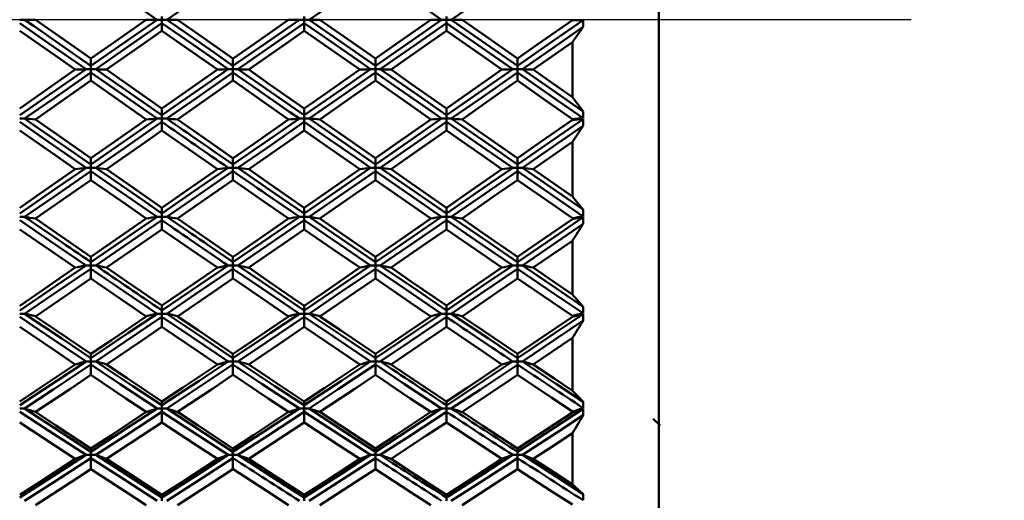
# Model space of a CAD drawing. Units: millimetres. Extents: x -83 to 79, y 95 to 197.
# Drawn here: x 42 to 55, y 121 to 127 of the extents above; entities that cross this region are included whole.
import ezdxf

# ---------------------------------------------------------------- set-up
doc = ezdxf.new("R2010")
doc.units = ezdxf.units.MM
doc.linetypes.add('CENTRO', pattern=[50.8, 31.75, -6.35, 6.35, -6.35])
for name, color, linetype, lineweight in [('1', 4, 'Continuous', 50), ('2', 7, 'Continuous', 25), ('4', 2, 'CENTRO', 25), ('NOCUT', 7, 'Continuous', 25)]:
    doc.layers.add(name, color=color, linetype=linetype, lineweight=lineweight)
doc.styles.get("Standard").update_dxf_attribs({"font": 'monos.ttf', "height": 3.5})
doc.dimstyles.new('PRAMET', dxfattribs={"dimtxt": 3.5, "dimasz": 3.5, "dimexe": 1.25, "dimexo": 0.625, "dimtad": 1, "dimtxsty": 'Standard', "dimcen": 2.5, "dimadec": 0, "dimazin": 0, "dimtfac": 1, "dimtmove": 0, "dimatfit": 3, "dimfxl": 1, "dimarcsym": 0})

# ---------------------------------------------------------------- blocks, each defined once
blk = doc.blocks.new('*D3')
at = {"layer": '2', "color": 0, "lineweight": -2}
for p, q in [((7.319, 158.983), (79.199, 158.983)), ((77.949, 155.483), (77.949, 98.933)), ((7.319, 95.433), (79.199, 95.433))]:
    blk.add_line(p, q, dxfattribs=at)
at = {"layer": '2', "color": 0}
for points in [[(77.366, 155.483), (78.532, 155.483), (77.949, 158.983)], [(77.366, 98.933), (78.532, 98.933), (77.949, 95.433)]]:
    blk.add_solid(points, dxfattribs=at)
at = {"layer": 'Defpoints', "color": 0}
for p in [(6.694, 158.983), (6.694, 95.433), (77.949, 95.433)]:
    blk.add_point(p, dxfattribs=at)
at = {"layer": '2', "color": 0, "insert": (75.007, 127.208), "char_height": 3.5, "attachment_point": 5, "rotation": 90}
blk.add_mtext('%%C63,55', dxfattribs=at)
blk = doc.blocks.new('*D7')
at = {"layer": '2', "color": 0, "lineweight": -2}
for p, q in [((32.015, 144.208), (65.603, 144.208)), ((64.353, 140.708), (64.353, 113.708)), ((32.015, 110.208), (65.603, 110.208))]:
    blk.add_line(p, q, dxfattribs=at)
at = {"layer": '2', "color": 0}
for points in [[(63.77, 140.708), (64.936, 140.708), (64.353, 144.208)], [(63.77, 113.708), (64.936, 113.708), (64.353, 110.208)]]:
    blk.add_solid(points, dxfattribs=at)
at = {"layer": 'Defpoints', "color": 0}
for p in [(31.39, 144.208), (31.39, 110.208), (64.353, 110.208)]:
    blk.add_point(p, dxfattribs=at)
at = {"layer": '2', "color": 0, "insert": (61.865, 127.208), "char_height": 3.5, "attachment_point": 5, "rotation": 90}
blk.add_mtext('%%C34', dxfattribs=at)

msp = doc.modelspace()

# ---------------------------------------------------------------- linework, layer by layer
at = {"layer": '1'}
for p, q in [((50.63, 111.658), (50.63, 142.758)), ((41.979, 127.208), (41.762, 127.208)), ((43.668, 127.208), (43.518, 127.208)), ((43.735, 127.208), (43.735, 127.161)), ((43.802, 127.208), (43.735, 127.208)), ((43.953, 127.208), (43.802, 127.208)), ((45.642, 127.208), (45.492, 127.208)), ((45.709, 127.255), (45.709, 127.208)), ((45.776, 127.208), (45.709, 127.208)), ((45.709, 127.208), (45.709, 127.162)), ((45.927, 127.208), (45.776, 127.208)), ((47.616, 127.208), (47.466, 127.208)), ((47.683, 127.208), (47.682, 127.161)), ((47.75, 127.208), (47.683, 127.208)), ((47.9, 127.208), (47.75, 127.208)), ((43.735, 127.161), (43.735, 127.056)), ((45.709, 127.162), (45.709, 127.056)), ((47.683, 127.161), (47.683, 127.056)), ((49.43, 126.897), (49.43, 126.135)), ((42.749, 126.522), (42.749, 126.475)), ((42.816, 126.522), (42.749, 126.522)), ((44.721, 126.522), (44.721, 126.475)), ((44.789, 126.522), (44.721, 126.522)), ((46.697, 126.522), (46.697, 126.476)), ((46.764, 126.522), (46.697, 126.522)), ((48.669, 126.522), (48.669, 126.476)), ((43.735, 125.977), (43.735, 125.884)), ((45.709, 125.977), (45.709, 125.884)), ((47.683, 125.977), (47.683, 125.884)), ((41.829, 125.837), (41.762, 125.837)), ((43.735, 125.837), (43.735, 125.791)), ((43.802, 125.837), (43.735, 125.837)), ((45.709, 125.884), (45.709, 125.837)), ((45.709, 125.837), (45.709, 125.791)), ((45.776, 125.837), (45.709, 125.837)), ((47.683, 125.837), (47.683, 125.791)), ((47.75, 125.837), (47.683, 125.837)), ((43.735, 125.791), (43.735, 125.673)), ((45.709, 125.791), (45.709, 125.673)), ((47.683, 125.791), (47.683, 125.673)), ((49.43, 125.515), (49.43, 124.759)), ((42.749, 125.155), (42.682, 125.155)), ((42.749, 125.201), (42.749, 125.155)), ((42.749, 125.155), (42.749, 125.108)), ((42.816, 125.155), (42.749, 125.155)), ((44.721, 125.155), (44.721, 125.108)), ((44.789, 125.155), (44.721, 125.155)), ((46.697, 125.155), (46.697, 125.109)), ((46.764, 125.155), (46.697, 125.155)), ((48.669, 125.155), (48.669, 125.109)), ((43.735, 124.602), (43.735, 124.522)), ((45.709, 124.602), (45.709, 124.522)), ((47.683, 124.602), (47.683, 124.522)), ((41.829, 124.476), (41.762, 124.476)), ((43.735, 124.476), (43.668, 124.476)), ((43.735, 124.522), (43.735, 124.476)), ((43.735, 124.476), (43.735, 124.43)), ((43.802, 124.476), (43.735, 124.476)), ((45.709, 124.522), (45.709, 124.476)), ((45.709, 124.476), (45.709, 124.43)), ((45.776, 124.476), (45.709, 124.476)), ((47.683, 124.476), (47.683, 124.43)), ((47.75, 124.476), (47.683, 124.476)), ((43.735, 124.43), (43.735, 124.301)), ((45.709, 124.43), (45.709, 124.301)), ((47.683, 124.43), (47.683, 124.301)), ((49.43, 124.145), (49.43, 123.399)), ((42.749, 123.802), (42.682, 123.802)), ((42.749, 123.847), (42.749, 123.802)), ((42.749, 123.802), (42.749, 123.756)), ((42.816, 123.802), (42.749, 123.802)), ((44.721, 123.802), (44.654, 123.802)), ((44.721, 123.848), (44.721, 123.802)), ((44.721, 123.802), (44.721, 123.756)), ((44.789, 123.802), (44.721, 123.802)), ((46.697, 123.802), (46.697, 123.756)), ((46.764, 123.802), (46.697, 123.802)), ((48.669, 123.802), (48.669, 123.756)), ((43.735, 123.245), (43.735, 122.949)), ((45.709, 123.244), (45.709, 123.179)), ((47.683, 123.245), (47.683, 123.179)), ((41.829, 123.133), (41.762, 123.133)), ((43.735, 123.133), (43.668, 123.133)), ((43.803, 123.133), (43.735, 123.133)), ((45.709, 123.133), (45.642, 123.133)), ((45.709, 123.179), (45.709, 123.133)), ((45.709, 123.133), (45.709, 123.088)), ((45.776, 123.133), (45.709, 123.133)), ((45.709, 123.088), (45.709, 122.949)), ((47.683, 123.133), (47.683, 123.088)), ((47.75, 123.133), (47.683, 123.133)), ((47.683, 123.088), (47.683, 122.949)), ((49.43, 122.796), (49.43, 122.065)), ((42.749, 122.472), (42.682, 122.472)), ((42.749, 122.517), (42.749, 122.472)), ((42.749, 122.472), (42.749, 122.427)), ((42.817, 122.472), (42.749, 122.472)), ((44.721, 122.472), (44.654, 122.472)), ((44.721, 122.517), (44.721, 122.472)), ((44.721, 122.472), (44.721, 122.427)), ((44.789, 122.472), (44.721, 122.472)), ((46.697, 122.472), (46.63, 122.472)), ((46.697, 122.517), (46.697, 122.472)), ((46.697, 122.472), (46.697, 122.427)), ((46.764, 122.472), (46.697, 122.472)), ((43.735, 121.914), (43.735, 121.625)), ((45.709, 121.914), (45.709, 121.863)), ((45.709, 121.863), (45.709, 121.818)), ((47.682, 121.862), (47.683, 121.818)), ((47.683, 121.914), (47.683, 121.862)), ((41.829, 121.818), (41.762, 121.818)), ((43.735, 121.818), (43.668, 121.818)), ((43.803, 121.818), (43.735, 121.818)), ((45.709, 121.818), (45.642, 121.818)), ((45.709, 121.818), (45.709, 121.774)), ((45.776, 121.818), (45.709, 121.818)), ((45.709, 121.774), (45.709, 121.626)), ((47.683, 121.818), (47.616, 121.818)), ((47.683, 121.818), (47.682, 121.774)), ((47.75, 121.818), (47.683, 121.818)), ((47.683, 121.774), (47.683, 121.625)), ((50.649, 121.583), (50.549, 121.676)), ((50.649, 121.583), (50.636, 121.595)), ((49.43, 121.476), (49.43, 120.766)), ((42.749, 121.174), (42.749, 121.131)), ((42.817, 121.174), (42.749, 121.174)), ((44.721, 121.174), (44.654, 121.174)), ((44.721, 121.218), (44.721, 121.174)), ((44.721, 121.174), (44.721, 121.131)), ((44.789, 121.174), (44.721, 121.174)), ((46.697, 121.174), (46.63, 121.174)), ((46.697, 121.218), (46.697, 121.174)), ((46.697, 121.174), (46.697, 121.131)), ((46.764, 121.174), (46.697, 121.174)), ((48.669, 121.174), (48.601, 121.174)), ((48.669, 121.218), (48.669, 121.174)), ((48.669, 121.174), (48.736, 121.174)), ((43.735, 120.62), (43.735, 120.583)), ((45.709, 120.62), (45.709, 120.583)), ((45.709, 120.583), (45.709, 120.54)), ((47.682, 120.583), (47.683, 120.54)), ((47.683, 120.62), (47.683, 120.583))]:
    msp.add_line(p, q, dxfattribs=at)
for points in [[(43.668, 127.208, 0), (43.537, 127.3, 0), (43.013, 127.665, 0), (42.749, 127.848, 0)], [(44.721, 127.847, 0), (44.206, 127.489, 0), (43.802, 127.208, 0)], [(46.697, 127.848, 0), (46.182, 127.49, 0), (45.776, 127.208, 0)], [(47.616, 127.208, 0), (47.484, 127.3, 0), (46.955, 127.668, 0), (46.697, 127.848, 0)], [(48.667, 127.846, 0), (48.153, 127.489, 0), (47.75, 127.208, 0)], [(41.829, 127.208, 0), (41.961, 127.117, 0), (42.489, 126.75, 0), (42.749, 126.569, 0)], [(41.979, 127.208, 0), (42.267, 127.007, 0), (42.749, 126.669, 0)], [(42.749, 126.569, 0), (43.264, 126.927, 0), (43.668, 127.208, 0)], [(42.75, 126.669, 0), (43.037, 126.87, 0), (43.518, 127.208, 0)], [(43.735, 127.208, 0), (43.702, 127.208, 0), (43.668, 127.208, 0)], [(43.735, 127.255, 0), (43.735, 127.232, 0), (43.735, 127.208, 0)], [(43.803, 127.208, 0), (43.934, 127.117, 0), (44.458, 126.752, 0), (44.721, 126.569, 0)], [(43.953, 127.208, 0), (44.24, 127.007, 0), (44.721, 126.669, 0)], [(44.721, 126.569, 0), (45.237, 126.927, 0), (45.642, 127.208, 0)], [(44.722, 126.669, 0), (45.009, 126.87, 0), (45.492, 127.208, 0)], [(45.709, 127.208, 0), (45.676, 127.208, 0), (45.642, 127.208, 0)], [(45.776, 127.208, 0), (46.292, 126.85, 0), (46.697, 126.569, 0)], [(45.927, 127.208, 0), (46.211, 127.009, 0), (46.697, 126.669, 0)], [(46.697, 126.569, 0), (47.212, 126.927, 0), (47.616, 127.208, 0)], [(46.697, 126.669, 0), (46.981, 126.868, 0), (47.466, 127.208, 0)], [(47.683, 127.208, 0), (47.649, 127.208, 0), (47.616, 127.208, 0)], [(47.682, 127.255, 0), (47.682, 127.231, 0), (47.683, 127.208, 0)], [(47.75, 127.208, 0), (47.882, 127.116, 0), (48.411, 126.748, 0), (48.669, 126.569, 0)], [(47.9, 127.208, 0), (48.187, 127.007, 0), (48.669, 126.669, 0)], [(48.669, 126.569, 0), (49.179, 126.923, 0), (49.58, 127.202, 0)], [(48.669, 126.669, 0), (48.953, 126.868, 0), (49.43, 127.202, 0)], [(49.43, 127.215, 0), (49.43, 127.204, 0), (49.43, 127.202, 0)], [(42.682, 126.522, 0), (42.167, 126.88, 0), (41.762, 127.162, 0)], [(42.532, 126.516, 0), (42.248, 126.716, 0), (41.762, 127.056, 0)], [(43.735, 127.161, 0), (43.221, 126.803, 0), (42.816, 126.522, 0)], [(43.735, 127.056, 0), (43.451, 126.856, 0), (42.967, 126.516, 0)], [(44.654, 126.522, 0), (44.523, 126.613, 0), (43.999, 126.978, 0), (43.735, 127.162, 0)], [(44.504, 126.516, 0), (44.22, 126.716, 0), (43.736, 127.056, 0)], [(45.709, 127.162, 0), (45.194, 126.803, 0), (44.789, 126.522, 0)], [(45.709, 127.056, 0), (45.425, 126.856, 0), (44.939, 126.516, 0)], [(46.63, 126.522, 0), (46.498, 126.613, 0), (45.974, 126.978, 0), (45.709, 127.162, 0)], [(46.479, 126.516, 0), (46.195, 126.716, 0), (45.709, 127.056, 0)], [(47.682, 127.161, 0), (47.168, 126.803, 0), (46.764, 126.522, 0)], [(47.683, 127.056, 0), (47.399, 126.856, 0), (46.914, 126.516, 0)], [(48.602, 126.522, 0), (48.469, 126.614, 0), (47.941, 126.982, 0), (47.683, 127.162, 0)], [(48.452, 126.516, 0), (48.167, 126.716, 0), (47.683, 127.056, 0)], [(48.736, 126.522, 0), (49.209, 126.851, 0), (49.58, 127.109, 0)], [(49.43, 126.897, 0), (49.146, 126.698, 0), (48.886, 126.516, 0)], [(42.749, 126.669, 0), (42.749, 126.619, 0), (42.749, 126.569, 0)], [(44.721, 126.669, 0), (44.721, 126.619, 0), (44.721, 126.569, 0)], [(46.697, 126.669, 0), (46.697, 126.619, 0), (46.697, 126.569, 0)], [(48.669, 126.569, 0), (48.669, 126.619, 0), (48.669, 126.669, 0)], [(41.762, 125.884, 0), (42.277, 126.241, 0), (42.682, 126.522, 0)], [(41.762, 125.977, 0), (42.046, 126.176, 0), (42.532, 126.516, 0)], [(42.682, 126.522, 0), (42.621, 126.52, 0), (42.576, 126.518, 0), (42.532, 126.516, 0)], [(42.749, 126.522, 0), (42.716, 126.522, 0), (42.682, 126.522, 0)], [(42.749, 126.569, 0), (42.749, 126.546, 0), (42.749, 126.522, 0)], [(42.817, 126.522, 0), (42.949, 126.431, 0), (43.476, 126.064, 0), (43.735, 125.884, 0)], [(42.967, 126.516, 0), (42.906, 126.519, 0), (42.861, 126.52, 0), (42.817, 126.522, 0)], [(42.967, 126.516, 0), (43.254, 126.315, 0), (43.735, 125.977, 0)], [(43.735, 125.884, 0), (44.249, 126.241, 0), (44.654, 126.522, 0)], [(43.736, 125.977, 0), (44.023, 126.179, 0), (44.504, 126.516, 0)], [(44.654, 126.522, 0), (44.593, 126.52, 0), (44.548, 126.518, 0), (44.504, 126.516, 0)], [(44.721, 126.522, 0), (44.688, 126.522, 0), (44.654, 126.522, 0)], [(44.721, 126.569, 0), (44.721, 126.546, 0), (44.721, 126.522, 0)], [(44.789, 126.522, 0), (45.304, 126.165, 0), (45.709, 125.884, 0)], [(44.939, 126.516, 0), (44.878, 126.519, 0), (44.833, 126.52, 0), (44.789, 126.522, 0)], [(44.939, 126.516, 0), (45.223, 126.317, 0), (45.709, 125.977, 0)], [(45.709, 125.884, 0), (46.225, 126.241, 0), (46.63, 126.522, 0)], [(45.709, 125.977, 0), (45.994, 126.176, 0), (46.479, 126.516, 0)], [(46.63, 126.522, 0), (46.568, 126.52, 0), (46.524, 126.518, 0), (46.479, 126.516, 0)], [(46.697, 126.522, 0), (46.663, 126.522, 0), (46.63, 126.522, 0)], [(46.697, 126.569, 0), (46.697, 126.546, 0), (46.697, 126.522, 0)], [(46.764, 126.522, 0), (47.279, 126.165, 0), (47.683, 125.884, 0)], [(46.914, 126.516, 0), (46.853, 126.519, 0), (46.809, 126.52, 0), (46.764, 126.522, 0)], [(46.914, 126.516, 0), (47.199, 126.317, 0), (47.683, 125.977, 0)], [(47.683, 125.884, 0), (48.197, 126.241, 0), (48.602, 126.522, 0)], [(47.683, 125.977, 0), (47.967, 126.177, 0), (48.452, 126.516, 0)], [(48.602, 126.522, 0), (48.54, 126.52, 0), (48.496, 126.518, 0), (48.452, 126.516, 0)], [(48.669, 126.522, 0), (48.635, 126.522, 0), (48.602, 126.522, 0)], [(48.669, 126.569, 0), (48.669, 126.546, 0), (48.669, 126.522, 0)], [(48.669, 126.522, 0), (48.703, 126.522, 0), (48.736, 126.522, 0)], [(48.736, 126.522, 0), (49.209, 126.194, 0), (49.58, 125.937, 0)], [(48.736, 126.522, 0), (48.798, 126.52, 0), (48.842, 126.518, 0), (48.886, 126.516, 0)], [(48.886, 126.516, 0), (49.171, 126.317, 0), (49.43, 126.135, 0)], [(42.749, 126.475, 0), (42.234, 126.118, 0), (41.829, 125.837, 0)], [(43.668, 125.837, 0), (43.537, 125.929, 0), (43.009, 126.295, 0), (42.749, 126.476, 0)], [(42.749, 126.476, 0), (42.749, 126.42, 0), (42.749, 126.364, 0)], [(44.721, 126.475, 0), (44.206, 126.118, 0), (43.802, 125.837, 0)], [(45.642, 125.837, 0), (45.511, 125.928, 0), (44.986, 126.292, 0), (44.721, 126.476, 0)], [(44.721, 126.476, 0), (44.721, 126.42, 0), (44.721, 126.364, 0)], [(46.697, 126.476, 0), (46.182, 126.118, 0), (45.776, 125.837, 0)], [(46.697, 126.476, 0), (46.697, 126.42, 0), (46.697, 126.364, 0)], [(47.616, 125.837, 0), (47.485, 125.929, 0), (46.96, 126.293, 0), (46.697, 126.476, 0)], [(48.669, 126.476, 0), (48.154, 126.118, 0), (47.75, 125.837, 0)], [(48.669, 126.364, 0), (48.669, 126.42, 0), (48.669, 126.476, 0)], [(48.669, 126.476, 0), (49.179, 126.122, 0), (49.58, 125.844, 0)], [(42.749, 126.364, 0), (42.465, 126.165, 0), (41.979, 125.825, 0)], [(43.518, 125.825, 0), (43.234, 126.024, 0), (42.75, 126.364, 0)], [(44.721, 126.364, 0), (44.437, 126.165, 0), (43.953, 125.825, 0)], [(45.492, 125.825, 0), (45.207, 126.024, 0), (44.722, 126.364, 0)], [(46.697, 126.364, 0), (46.412, 126.165, 0), (45.927, 125.825, 0)], [(47.466, 125.825, 0), (47.179, 126.026, 0), (46.697, 126.364, 0)], [(48.669, 126.364, 0), (48.384, 126.165, 0), (47.9, 125.825, 0)], [(49.43, 125.831, 0), (49.146, 126.03, 0), (48.669, 126.364, 0)], [(41.829, 125.837, 0), (41.959, 125.748, 0), (42.477, 125.39, 0), (42.749, 125.202, 0)], [(41.979, 125.825, 0), (42.267, 125.624, 0), (42.749, 125.288, 0)], [(42.749, 125.201, 0), (43.264, 125.557, 0), (43.668, 125.837, 0)], [(42.75, 125.288, 0), (43.037, 125.488, 0), (43.518, 125.825, 0)], [(43.735, 125.837, 0), (43.702, 125.837, 0), (43.668, 125.837, 0)], [(43.735, 125.884, 0), (43.735, 125.861, 0), (43.735, 125.837, 0)], [(43.953, 125.825, 0), (44.24, 125.624, 0), (44.721, 125.288, 0)], [(44.721, 125.201, 0), (45.237, 125.557, 0), (45.642, 125.837, 0)], [(44.722, 125.288, 0), (45.009, 125.488, 0), (45.492, 125.825, 0)], [(45.709, 125.837, 0), (45.676, 125.837, 0), (45.642, 125.837, 0)], [(45.776, 125.837, 0), (46.292, 125.481, 0), (46.697, 125.201, 0)], [(45.927, 125.825, 0), (46.211, 125.626, 0), (46.697, 125.288, 0)], [(46.697, 125.201, 0), (47.212, 125.557, 0), (47.616, 125.837, 0)], [(46.697, 125.288, 0), (46.981, 125.486, 0), (47.466, 125.825, 0)], [(47.683, 125.837, 0), (47.649, 125.837, 0), (47.616, 125.837, 0)], [(47.683, 125.884, 0), (47.683, 125.861, 0), (47.683, 125.837, 0)], [(47.75, 125.837, 0), (48.264, 125.481, 0), (48.669, 125.201, 0)], [(47.9, 125.825, 0), (48.184, 125.626, 0), (48.669, 125.288, 0)], [(48.669, 125.201, 0), (49.179, 125.554, 0), (49.58, 125.831, 0)], [(48.669, 125.288, 0), (48.953, 125.486, 0), (49.43, 125.819, 0)], [(49.43, 125.831, 0), (49.43, 125.821, 0), (49.43, 125.819, 0)], [(42.682, 125.155, 0), (42.167, 125.511, 0), (41.762, 125.791, 0)], [(43.735, 125.791, 0), (43.221, 125.434, 0), (42.816, 125.155, 0)], [(45.709, 125.791, 0), (45.194, 125.434, 0), (44.789, 125.155, 0)], [(46.63, 125.155, 0), (46.498, 125.246, 0), (45.974, 125.608, 0), (45.709, 125.791, 0)], [(47.683, 125.791, 0), (47.169, 125.435, 0), (46.764, 125.155, 0)], [(48.602, 125.155, 0), (48.087, 125.511, 0), (47.683, 125.791, 0)], [(48.736, 125.155, 0), (49.209, 125.481, 0), (49.58, 125.738, 0)], [(42.532, 125.137, 0), (42.248, 125.335, 0), (41.762, 125.673, 0)], [(43.735, 125.673, 0), (43.451, 125.474, 0), (42.967, 125.136, 0)], [(44.504, 125.137, 0), (44.22, 125.335, 0), (43.736, 125.673, 0)], [(45.709, 125.673, 0), (45.425, 125.475, 0), (44.939, 125.136, 0)], [(46.479, 125.137, 0), (46.195, 125.335, 0), (45.709, 125.673, 0)], [(47.683, 125.673, 0), (47.399, 125.474, 0), (46.914, 125.136, 0)], [(48.452, 125.136, 0), (48.167, 125.335, 0), (47.683, 125.673, 0)], [(49.43, 125.515, 0), (49.146, 125.317, 0), (48.886, 125.136, 0)], [(42.749, 125.288, 0), (42.749, 125.245, 0), (42.749, 125.201, 0)], [(44.721, 125.288, 0), (44.721, 125.245, 0), (44.721, 125.201, 0)], [(46.697, 125.288, 0), (46.697, 125.245, 0), (46.697, 125.201, 0)], [(48.669, 125.201, 0), (48.669, 125.245, 0), (48.669, 125.288, 0)], [(41.762, 124.522, 0), (42.277, 124.876, 0), (42.682, 125.155, 0)], [(41.762, 124.602, 0), (42.046, 124.799, 0), (42.532, 125.136, 0)], [(42.817, 125.155, 0), (42.946, 125.066, 0), (43.464, 124.709, 0), (43.735, 124.522, 0)], [(42.967, 125.136, 0), (43.254, 124.937, 0), (43.735, 124.602, 0)], [(43.735, 124.522, 0), (44.249, 124.876, 0), (44.654, 125.155, 0)], [(43.736, 124.602, 0), (44.023, 124.802, 0), (44.504, 125.136, 0)], [(44.721, 125.155, 0), (44.688, 125.155, 0), (44.654, 125.155, 0)], [(44.721, 125.201, 0), (44.721, 125.178, 0), (44.721, 125.155, 0)], [(44.789, 125.155, 0), (45.304, 124.8, 0), (45.709, 124.522, 0)], [(44.939, 125.136, 0), (45.223, 124.939, 0), (45.709, 124.602, 0)], [(45.709, 124.522, 0), (46.225, 124.876, 0), (46.63, 125.155, 0)], [(45.709, 124.602, 0), (45.994, 124.799, 0), (46.479, 125.136, 0)], [(46.697, 125.155, 0), (46.663, 125.155, 0), (46.63, 125.155, 0)], [(46.697, 125.201, 0), (46.697, 125.178, 0), (46.697, 125.155, 0)], [(46.764, 125.155, 0), (47.279, 124.8, 0), (47.683, 124.522, 0)], [(46.914, 125.136, 0), (47.199, 124.938, 0), (47.683, 124.602, 0)], [(47.683, 124.522, 0), (48.197, 124.876, 0), (48.602, 125.155, 0)], [(47.683, 124.602, 0), (47.967, 124.8, 0), (48.452, 125.136, 0)], [(48.669, 125.155, 0), (48.635, 125.155, 0), (48.602, 125.155, 0)], [(48.669, 125.201, 0), (48.669, 125.178, 0), (48.669, 125.155, 0)], [(48.669, 125.155, 0), (48.703, 125.155, 0), (48.736, 125.155, 0)], [(48.736, 125.155, 0), (49.209, 124.83, 0), (49.58, 124.575, 0)], [(48.886, 125.136, 0), (49.171, 124.939, 0), (49.43, 124.759, 0)], [(42.749, 125.108, 0), (42.234, 124.754, 0), (41.829, 124.476, 0)], [(42.749, 125.109, 0), (42.749, 125.047, 0), (42.749, 124.985, 0)], [(43.668, 124.476, 0), (43.539, 124.565, 0), (43.021, 124.921, 0), (42.749, 125.109, 0)], [(44.721, 125.108, 0), (44.206, 124.754, 0), (43.802, 124.476, 0)], [(44.721, 125.109, 0), (44.721, 125.047, 0), (44.721, 124.985, 0)], [(46.697, 125.109, 0), (46.182, 124.754, 0), (45.776, 124.476, 0)], [(46.697, 125.109, 0), (46.697, 125.047, 0), (46.697, 124.985, 0)], [(47.616, 124.476, 0), (47.102, 124.83, 0), (46.697, 125.109, 0)], [(48.669, 125.109, 0), (48.154, 124.754, 0), (47.75, 124.476, 0)], [(48.669, 124.985, 0), (48.669, 125.047, 0), (48.669, 125.109, 0)], [(48.669, 125.109, 0), (49.179, 124.757, 0), (49.58, 124.482, 0)], [(42.749, 124.985, 0), (42.465, 124.788, 0), (41.979, 124.451, 0)], [(43.518, 124.451, 0), (43.234, 124.649, 0), (42.75, 124.985, 0)], [(44.721, 124.985, 0), (44.437, 124.788, 0), (43.953, 124.451, 0)], [(45.492, 124.451, 0), (45.207, 124.648, 0), (44.722, 124.985, 0)], [(46.697, 124.985, 0), (46.412, 124.788, 0), (45.927, 124.451, 0)], [(47.466, 124.451, 0), (47.181, 124.649, 0), (46.697, 124.985, 0)], [(48.669, 124.985, 0), (48.384, 124.788, 0), (47.9, 124.451, 0)], [(49.43, 124.457, 0), (49.146, 124.654, 0), (48.669, 124.985, 0)], [(42.749, 123.847, 0), (43.264, 124.199, 0), (43.668, 124.476, 0)], [(44.721, 123.848, 0), (45.237, 124.199, 0), (45.642, 124.476, 0)], [(45.709, 124.476, 0), (45.676, 124.476, 0), (45.642, 124.476, 0)], [(45.776, 124.476, 0), (46.292, 124.123, 0), (46.697, 123.848, 0)], [(46.697, 123.848, 0), (47.212, 124.199, 0), (47.616, 124.476, 0)], [(47.683, 124.476, 0), (47.649, 124.476, 0), (47.616, 124.476, 0)], [(47.683, 124.522, 0), (47.683, 124.499, 0), (47.683, 124.476, 0)], [(47.75, 124.476, 0), (48.264, 124.124, 0), (48.669, 123.848, 0)], [(48.669, 123.848, 0), (49.179, 124.195, 0), (49.58, 124.47, 0)], [(49.43, 124.457, 0), (49.43, 124.447, 0), (49.43, 124.445, 0)], [(42.682, 123.802, 0), (42.167, 124.153, 0), (41.762, 124.43, 0)], [(41.979, 124.451, 0), (42.267, 124.253, 0), (42.749, 123.92, 0)], [(42.75, 123.92, 0), (43.037, 124.118, 0), (43.518, 124.451, 0)], [(43.735, 124.43, 0), (43.221, 124.077, 0), (42.816, 123.802, 0)], [(43.953, 124.451, 0), (44.24, 124.253, 0), (44.721, 123.92, 0)], [(44.722, 123.92, 0), (45.006, 124.116, 0), (45.492, 124.451, 0)], [(45.709, 124.43, 0), (45.194, 124.078, 0), (44.789, 123.802, 0)], [(46.63, 123.802, 0), (46.114, 124.153, 0), (45.709, 124.43, 0)], [(45.927, 124.451, 0), (46.211, 124.255, 0), (46.697, 123.92, 0)], [(46.697, 123.92, 0), (46.981, 124.116, 0), (47.466, 124.451, 0)], [(47.683, 124.43, 0), (47.169, 124.078, 0), (46.764, 123.802, 0)], [(48.602, 123.802, 0), (48.087, 124.153, 0), (47.683, 124.43, 0)], [(47.9, 124.451, 0), (48.184, 124.254, 0), (48.669, 123.92, 0)], [(48.669, 123.92, 0), (48.953, 124.116, 0), (49.43, 124.445, 0)], [(48.736, 123.802, 0), (49.209, 124.124, 0), (49.58, 124.378, 0)], [(42.532, 123.771, 0), (42.248, 123.967, 0), (41.762, 124.301, 0)], [(43.735, 124.301, 0), (43.451, 124.104, 0), (42.967, 123.771, 0)], [(44.504, 123.771, 0), (44.22, 123.967, 0), (43.736, 124.301, 0)], [(45.709, 124.301, 0), (45.425, 124.105, 0), (44.939, 123.771, 0)], [(46.479, 123.771, 0), (46.195, 123.967, 0), (45.709, 124.301, 0)], [(47.683, 124.301, 0), (47.399, 124.104, 0), (46.914, 123.771, 0)], [(48.452, 123.771, 0), (48.167, 123.967, 0), (47.683, 124.301, 0)], [(49.43, 124.145, 0), (49.146, 123.949, 0), (48.886, 123.771, 0)], [(42.749, 123.92, 0), (42.749, 123.884, 0), (42.749, 123.847, 0)], [(44.721, 123.92, 0), (44.721, 123.884, 0), (44.721, 123.848, 0)], [(46.697, 123.92, 0), (46.697, 123.884, 0), (46.697, 123.848, 0)], [(48.669, 123.848, 0), (48.669, 123.884, 0), (48.669, 123.92, 0)], [(41.762, 123.179, 0), (42.277, 123.527, 0), (42.682, 123.802, 0)], [(41.762, 123.244, 0), (42.046, 123.438, 0), (42.532, 123.771, 0)], [(42.967, 123.771, 0), (43.254, 123.574, 0), (43.735, 123.245, 0)], [(43.735, 123.179, 0), (44.25, 123.527, 0), (44.654, 123.802, 0)], [(43.736, 123.245, 0), (44.02, 123.439, 0), (44.504, 123.771, 0)], [(44.789, 123.802, 0), (45.304, 123.452, 0), (45.709, 123.179, 0)], [(44.939, 123.771, 0), (45.223, 123.576, 0), (45.709, 123.244, 0)], [(45.709, 123.179, 0), (46.225, 123.527, 0), (46.63, 123.802, 0)], [(45.709, 123.244, 0), (45.994, 123.438, 0), (46.479, 123.771, 0)], [(46.697, 123.802, 0), (46.663, 123.802, 0), (46.63, 123.802, 0)], [(46.697, 123.848, 0), (46.697, 123.825, 0), (46.697, 123.802, 0)], [(46.764, 123.802, 0), (47.279, 123.452, 0), (47.683, 123.179, 0)], [(46.914, 123.771, 0), (47.199, 123.576, 0), (47.683, 123.245, 0)], [(47.683, 123.179, 0), (48.197, 123.527, 0), (48.602, 123.802, 0)], [(47.683, 123.245, 0), (47.967, 123.439, 0), (48.452, 123.771, 0)], [(48.669, 123.802, 0), (48.635, 123.802, 0), (48.602, 123.802, 0)], [(48.669, 123.848, 0), (48.669, 123.825, 0), (48.669, 123.802, 0)], [(48.669, 123.802, 0), (48.703, 123.802, 0), (48.736, 123.802, 0)], [(48.736, 123.802, 0), (49.209, 123.481, 0), (49.58, 123.23, 0)], [(48.886, 123.771, 0), (49.171, 123.576, 0), (49.43, 123.399, 0)], [(42.749, 123.756, 0), (42.234, 123.406, 0), (41.829, 123.133, 0)], [(42.749, 123.756, 0), (42.749, 123.689, 0), (42.749, 123.622, 0)], [(44.721, 123.756, 0), (44.207, 123.406, 0), (43.803, 123.133, 0)], [(45.642, 123.133, 0), (45.126, 123.481, 0), (44.721, 123.756, 0)], [(44.721, 123.756, 0), (44.721, 123.689, 0), (44.721, 123.622, 0)], [(46.697, 123.756, 0), (46.182, 123.407, 0), (45.776, 123.133, 0)], [(47.616, 123.133, 0), (47.102, 123.481, 0), (46.697, 123.756, 0)], [(46.697, 123.756, 0), (46.697, 123.689, 0), (46.697, 123.622, 0)], [(48.669, 123.756, 0), (48.154, 123.406, 0), (47.75, 123.133, 0)], [(48.669, 123.756, 0), (49.179, 123.41, 0), (49.58, 123.139, 0)], [(48.669, 123.622, 0), (48.669, 123.689, 0), (48.669, 123.756, 0)], [(42.749, 123.622, 0), (42.465, 123.427, 0), (41.979, 123.096, 0)], [(43.518, 123.096, 0), (43.234, 123.29, 0), (42.75, 123.622, 0)], [(44.721, 123.622, 0), (44.437, 123.427, 0), (43.953, 123.096, 0)], [(45.492, 123.096, 0), (45.207, 123.29, 0), (44.722, 123.622, 0)], [(46.697, 123.622, 0), (46.412, 123.427, 0), (45.927, 123.096, 0)], [(47.466, 123.096, 0), (47.181, 123.29, 0), (46.697, 123.622, 0)], [(48.669, 123.622, 0), (48.384, 123.427, 0), (47.9, 123.096, 0)], [(49.43, 123.102, 0), (49.146, 123.296, 0), (48.669, 123.622, 0)], [(42.682, 122.472, 0), (42.167, 122.816, 0), (41.762, 123.088, 0)], [(41.829, 123.133, 0), (42.345, 122.787, 0), (42.749, 122.517, 0)], [(41.979, 123.096, 0), (42.264, 122.903, 0), (42.749, 122.575, 0)], [(42.749, 122.517, 0), (43.264, 122.861, 0), (43.668, 123.133, 0)], [(42.75, 122.575, 0), (43.034, 122.767, 0), (43.518, 123.096, 0)], [(43.735, 123.088, 0), (43.221, 122.742, 0), (42.817, 122.472, 0)], [(44.654, 122.472, 0), (44.139, 122.816, 0), (43.735, 123.088, 0)], [(43.803, 123.133, 0), (44.317, 122.787, 0), (44.721, 122.517, 0)], [(43.953, 123.096, 0), (44.237, 122.903, 0), (44.721, 122.575, 0)], [(44.721, 122.517, 0), (45.237, 122.861, 0), (45.642, 123.133, 0)], [(44.722, 122.575, 0), (45.006, 122.767, 0), (45.492, 123.096, 0)], [(45.709, 123.088, 0), (45.194, 122.742, 0), (44.789, 122.472, 0)], [(46.63, 122.472, 0), (46.114, 122.816, 0), (45.709, 123.088, 0)], [(45.776, 123.133, 0), (46.292, 122.787, 0), (46.697, 122.517, 0)], [(45.927, 123.096, 0), (46.211, 122.903, 0), (46.697, 122.575, 0)], [(46.697, 122.517, 0), (47.212, 122.861, 0), (47.616, 123.133, 0)], [(46.697, 122.575, 0), (46.981, 122.767, 0), (47.466, 123.096, 0)], [(47.683, 123.088, 0), (47.169, 122.742, 0), (46.764, 122.472, 0)], [(47.683, 123.133, 0), (47.649, 123.133, 0), (47.616, 123.133, 0)], [(47.683, 123.179, 0), (47.683, 123.156, 0), (47.683, 123.133, 0)], [(47.75, 123.133, 0), (48.264, 122.787, 0), (48.669, 122.517, 0)], [(47.9, 123.096, 0), (48.184, 122.903, 0), (48.669, 122.575, 0)], [(48.669, 122.517, 0), (49.179, 122.858, 0), (49.58, 123.127, 0)], [(48.669, 122.575, 0), (48.953, 122.767, 0), (49.43, 123.09, 0)], [(49.43, 123.102, 0), (49.43, 123.092, 0), (49.43, 123.09, 0)], [(48.736, 122.472, 0), (49.209, 122.787, 0), (49.58, 123.037, 0)], [(42.532, 122.429, 0), (42.248, 122.621, 0), (41.762, 122.949, 0)], [(43.735, 122.949, 0), (43.451, 122.756, 0), (42.967, 122.429, 0)], [(44.504, 122.429, 0), (44.22, 122.621, 0), (43.736, 122.949, 0)], [(45.709, 122.949, 0), (45.425, 122.756, 0), (44.939, 122.429, 0)], [(46.479, 122.429, 0), (46.195, 122.621, 0), (45.709, 122.949, 0)], [(47.683, 122.949, 0), (47.399, 122.756, 0), (46.914, 122.429, 0)], [(48.452, 122.429, 0), (48.167, 122.621, 0), (47.683, 122.949, 0)], [(49.43, 122.796, 0), (49.146, 122.604, 0), (48.886, 122.429, 0)], [(42.749, 122.575, 0), (42.749, 122.546, 0), (42.749, 122.517, 0)], [(44.721, 122.575, 0), (44.721, 122.546, 0), (44.721, 122.517, 0)], [(46.697, 122.575, 0), (46.697, 122.546, 0), (46.697, 122.517, 0)], [(48.669, 122.517, 0), (48.669, 122.546, 0), (48.669, 122.575, 0)], [(41.762, 121.863, 0), (42.277, 122.203, 0), (42.682, 122.472, 0)], [(41.762, 121.914, 0), (42.046, 122.104, 0), (42.532, 122.429, 0)], [(42.749, 122.427, 0), (42.234, 122.085, 0), (41.829, 121.818, 0)], [(42.749, 122.427, 0), (42.749, 122.355, 0), (42.749, 122.283, 0)], [(43.668, 121.818, 0), (43.154, 122.158, 0), (42.749, 122.427, 0)], [(42.817, 122.472, 0), (43.332, 122.13, 0), (43.735, 121.863, 0)], [(42.967, 122.429, 0), (43.251, 122.238, 0), (43.735, 121.914, 0)], [(43.735, 121.863, 0), (44.25, 122.203, 0), (44.654, 122.472, 0)], [(43.736, 121.914, 0), (44.02, 122.104, 0), (44.504, 122.429, 0)], [(44.721, 122.427, 0), (44.207, 122.085, 0), (43.803, 121.818, 0)], [(44.721, 122.427, 0), (44.721, 122.355, 0), (44.721, 122.283, 0)], [(45.642, 121.818, 0), (45.126, 122.158, 0), (44.721, 122.427, 0)], [(44.789, 122.472, 0), (45.304, 122.13, 0), (45.709, 121.863, 0)], [(44.939, 122.429, 0), (45.223, 122.238, 0), (45.709, 121.914, 0)], [(45.709, 121.863, 0), (46.225, 122.203, 0), (46.63, 122.472, 0)], [(45.709, 121.914, 0), (45.994, 122.104, 0), (46.479, 122.429, 0)], [(46.697, 122.427, 0), (46.182, 122.085, 0), (45.776, 121.818, 0)], [(46.697, 122.427, 0), (46.697, 122.355, 0), (46.697, 122.283, 0)], [(47.616, 121.818, 0), (47.102, 122.158, 0), (46.697, 122.427, 0)], [(46.914, 122.429, 0), (47.202, 122.236, 0), (47.683, 121.914, 0)], [(47.682, 121.862, 0), (48.196, 122.202, 0), (48.601, 122.471, 0)], [(47.683, 121.914, 0), (47.97, 122.106, 0), (48.452, 122.429, 0)], [(48.667, 122.426, 0), (48.153, 122.084, 0), (47.75, 121.818, 0)], [(48.669, 122.472, 0), (48.635, 122.471, 0), (48.601, 122.471, 0)], [(48.669, 122.517, 0), (48.669, 122.494, 0), (48.669, 122.472, 0)], [(48.669, 122.472, 0), (48.703, 122.472, 0), (48.736, 122.472, 0)], [(48.669, 122.283, 0), (48.669, 122.355, 0), (48.669, 122.426, 0)], [(48.736, 122.472, 0), (49.209, 122.158, 0), (49.58, 121.913, 0)], [(48.886, 122.429, 0), (49.171, 122.238, 0), (49.43, 122.065, 0)], [(42.749, 122.283, 0), (42.465, 122.093, 0), (41.979, 121.77, 0)], [(43.518, 121.77, 0), (43.234, 121.959, 0), (42.75, 122.283, 0)], [(44.721, 122.283, 0), (44.437, 122.093, 0), (43.953, 121.77, 0)], [(45.492, 121.77, 0), (45.207, 121.959, 0), (44.722, 122.283, 0)], [(46.697, 122.283, 0), (46.412, 122.093, 0), (45.927, 121.77, 0)], [(47.466, 121.77, 0), (47.181, 121.959, 0), (46.697, 122.283, 0)], [(48.669, 122.283, 0), (48.384, 122.093, 0), (47.9, 121.77, 0)], [(49.43, 121.775, 0), (49.146, 121.965, 0), (48.669, 122.283, 0)], [(42.682, 121.174, 0), (42.167, 121.509, 0), (41.762, 121.774, 0)], [(41.829, 121.818, 0), (42.345, 121.481, 0), (42.749, 121.218, 0)], [(41.979, 121.77, 0), (42.264, 121.581, 0), (42.749, 121.262, 0)], [(42.749, 121.218, 0), (43.264, 121.553, 0), (43.668, 121.818, 0)], [(42.75, 121.262, 0), (43.034, 121.449, 0), (43.518, 121.77, 0)], [(43.735, 121.774, 0), (43.221, 121.437, 0), (42.817, 121.174, 0)], [(44.654, 121.174, 0), (44.139, 121.509, 0), (43.735, 121.774, 0)], [(43.803, 121.818, 0), (44.317, 121.481, 0), (44.721, 121.218, 0)], [(43.953, 121.77, 0), (44.237, 121.581, 0), (44.721, 121.262, 0)], [(44.721, 121.218, 0), (45.237, 121.553, 0), (45.642, 121.818, 0)], [(44.722, 121.262, 0), (45.006, 121.449, 0), (45.492, 121.77, 0)], [(45.709, 121.774, 0), (45.194, 121.437, 0), (44.789, 121.174, 0)], [(46.63, 121.174, 0), (46.114, 121.509, 0), (45.709, 121.774, 0)], [(45.776, 121.818, 0), (46.292, 121.481, 0), (46.697, 121.218, 0)], [(45.927, 121.77, 0), (46.211, 121.581, 0), (46.697, 121.262, 0)], [(46.697, 121.218, 0), (47.212, 121.553, 0), (47.616, 121.818, 0)], [(46.697, 121.262, 0), (46.981, 121.449, 0), (47.466, 121.77, 0)], [(47.682, 121.774, 0), (47.168, 121.437, 0), (46.764, 121.174, 0)], [(47.9, 121.77, 0), (48.187, 121.579, 0), (48.669, 121.262, 0)], [(48.669, 121.218, 0), (49.179, 121.55, 0), (49.58, 121.812, 0)], [(48.669, 121.262, 0), (48.953, 121.449, 0), (49.43, 121.764, 0)], [(48.736, 121.174, 0), (49.209, 121.481, 0), (49.58, 121.724, 0)], [(49.43, 121.775, 0), (49.43, 121.765, 0), (49.43, 121.764, 0)], [(42.532, 121.12, 0), (42.248, 121.306, 0), (41.762, 121.626, 0)], [(43.735, 121.625, 0), (43.451, 121.438, 0), (42.967, 121.12, 0)], [(44.504, 121.12, 0), (44.22, 121.306, 0), (43.736, 121.625, 0)], [(45.709, 121.626, 0), (45.425, 121.438, 0), (44.939, 121.12, 0)], [(46.479, 121.12, 0), (46.195, 121.306, 0), (45.709, 121.626, 0)], [(47.683, 121.625, 0), (47.399, 121.438, 0), (46.914, 121.12, 0)], [(48.452, 121.12, 0), (48.167, 121.306, 0), (47.683, 121.625, 0)], [(49.43, 121.476, 0), (49.146, 121.289, 0), (48.886, 121.12, 0)], [(41.762, 120.583, 0), (42.277, 120.913, 0), (42.682, 121.174, 0)], [(42.749, 121.174, 0), (42.716, 121.174, 0), (42.682, 121.174, 0)], [(42.749, 121.262, 0), (42.749, 121.24, 0), (42.749, 121.218, 0)], [(42.749, 121.218, 0), (42.749, 121.196, 0), (42.749, 121.174, 0)], [(42.817, 121.174, 0), (43.332, 120.842, 0), (43.735, 120.583, 0)], [(43.735, 120.583, 0), (44.25, 120.913, 0), (44.654, 121.174, 0)], [(44.721, 121.262, 0), (44.721, 121.24, 0), (44.721, 121.218, 0)], [(44.789, 121.174, 0), (45.304, 120.842, 0), (45.709, 120.583, 0)], [(45.709, 120.583, 0), (46.225, 120.913, 0), (46.63, 121.174, 0)], [(46.697, 121.262, 0), (46.697, 121.24, 0), (46.697, 121.218, 0)], [(47.682, 120.583, 0), (48.196, 120.912, 0), (48.601, 121.174, 0)], [(48.669, 121.218, 0), (48.669, 121.24, 0), (48.669, 121.262, 0)], [(48.736, 121.174, 0), (49.209, 120.869, 0), (49.58, 120.632, 0)], [(41.762, 120.62, 0), (42.046, 120.804, 0), (42.532, 121.12, 0)], [(42.749, 121.131, 0), (42.234, 120.799, 0), (41.829, 120.54, 0)], [(42.749, 121.131, 0), (42.749, 121.054, 0), (42.749, 120.978, 0)], [(43.668, 120.54, 0), (43.154, 120.87, 0), (42.749, 121.131, 0)], [(42.967, 121.12, 0), (43.251, 120.934, 0), (43.735, 120.62, 0)], [(43.736, 120.62, 0), (44.02, 120.804, 0), (44.504, 121.12, 0)], [(44.721, 121.131, 0), (44.207, 120.799, 0), (43.803, 120.54, 0)], [(44.721, 121.131, 0), (44.721, 121.054, 0), (44.721, 120.978, 0)], [(44.939, 121.12, 0), (45.223, 120.934, 0), (45.709, 120.62, 0)], [(45.709, 120.62, 0), (45.994, 120.804, 0), (46.479, 121.12, 0)], [(46.697, 121.131, 0), (46.182, 120.799, 0), (45.776, 120.54, 0)], [(46.697, 121.131, 0), (46.697, 121.054, 0), (46.697, 120.978, 0)], [(46.914, 121.12, 0), (47.202, 120.932, 0), (47.683, 120.62, 0)], [(47.683, 120.62, 0), (47.97, 120.806, 0), (48.452, 121.12, 0)], [(48.667, 121.129, 0), (48.153, 120.798, 0), (47.75, 120.54, 0)], [(48.669, 120.978, 0), (48.669, 121.054, 0), (48.669, 121.13, 0)], [(48.886, 121.12, 0), (49.171, 120.934, 0), (49.43, 120.766, 0)], [(42.749, 120.978, 0), (42.465, 120.793, 0), (41.979, 120.48, 0)], [(43.518, 120.48, 0), (43.234, 120.663, 0), (42.75, 120.978, 0)], [(44.721, 120.978, 0), (44.437, 120.793, 0), (43.953, 120.48, 0)], [(45.492, 120.48, 0), (45.207, 120.663, 0), (44.722, 120.978, 0)], [(46.697, 120.978, 0), (46.412, 120.793, 0), (45.927, 120.48, 0)], [(47.466, 120.48, 0), (47.179, 120.665, 0), (46.697, 120.978, 0)], [(48.669, 120.978, 0), (48.384, 120.793, 0), (47.9, 120.48, 0)], [(49.43, 120.486, 0), (49.146, 120.669, 0), (48.669, 120.978, 0)], [(43.735, 120.583, 0), (43.735, 120.562, 0), (43.735, 120.54, 0)]]:
    msp.add_polyline3d(points, dxfattribs=at)
for centre, radius, start, end in [((49.496, 111.868), 15.335, 89.6856, 90.2463), ((12.856, 127.155), 36.724, 359.9271, 0.0729), ((91.014, 97.534), 50.906, 144.4815, 144.7731), ((82.399, 150.907), 41.238, 216.9199, 217.2653), ((31.118, -4.964), 131.24, 85.25288, 85.31869), ((54.544, -6.691), 132.974, 94.69152, 94.75634), ((32.922, -6.749), 133.032, 85.24367, 85.30854), ((259.545, 436.508), 378.234, 235.2223, 235.39159), ((56.348, -4.908), 131.183, 94.6813, 94.74714), ((35.066, -4.964), 131.24, 85.25288, 85.31869), ((58.492, -6.691), 132.974, 94.69152, 94.75634), ((36.869, -6.748), 133.031, 85.24367, 85.30847), ((48.216, 141.332), 15.548, 274.4773, 275.0319), ((50.775, 110.335), 15.542, 94.4095, 94.9645), ((13.096, 125.89), 36.484, 359.9268, 0.0732), ((13.126, 125.785), 36.454, 359.9268, 0.0732), ((254.538, 429.396), 369.613, 235.22656, 235.39979), ((101.718, 90.464), 62.95, 145.91969, 146.16406), ((53.567, 36.454), 89.366, 96.99627, 97.09329), ((32.109, 37.908), 87.901, 82.90437, 83.0031), ((55.358, 37.946), 87.864, 96.997, 97.09565), ((33.899, 36.417), 89.403, 82.90673, 83.00371), ((57.515, 36.454), 89.366, 96.99627, 97.09329), ((36.056, 37.909), 87.901, 82.90437, 83.00298), ((59.305, 37.946), 87.864, 96.997, 97.0956), ((37.851, 36.454), 89.366, 82.90676, 83.00373), ((254.196, 428.899), 369.01, 235.41237, 235.5858), ((75.325, 145.7), 33.303, 218.9621, 219.3706), ((253.926, 434.071), 375.278, 235.58575, 235.75589), ((30.902, 57.525), 67.837, 80.60167, 80.73028), ((54.765, 56.634), 68.744, 99.28968, 99.41633), ((32.701, 56.607), 68.771, 80.58369, 80.71044), ((185.263, 330.291), 249.741, 235.49853, 235.75396), ((56.565, 57.552), 67.81, 99.2697, 99.39836), ((34.849, 57.525), 67.837, 80.60167, 80.73028), ((58.713, 56.634), 68.744, 99.28968, 99.41633), ((36.649, 56.607), 68.771, 80.58369, 80.7103), ((46.867, 140.44), 16.187, 279.1106, 279.6487), ((52.123, 108.493), 16.178, 99.0448, 99.5833), ((13.822, 124.528), 35.758, 359.9261, 0.0739), ((13.89, 124.424), 35.69, 359.926, 0.074), ((182.956, 327.066), 245.854, 235.50908, 235.7685), ((115.205, 81.905), 78.17, 147.08855, 147.29142), ((53.857, 68.918), 56.01, 101.5081, 101.6649), ((251.491, 430.493), 370.951, 235.76837, 235.93985), ((31.825, 69.819), 55.091, 78.3313, 78.4909), ((55.642, 69.84), 55.069, 101.5093, 101.6687), ((33.61, 68.897), 56.031, 78.3351, 78.4919), ((57.804, 68.918), 56.01, 101.5081, 101.6649), ((35.772, 69.819), 55.09, 78.3313, 78.4907), ((59.589, 69.84), 55.069, 101.5093, 101.6687), ((37.562, 68.918), 56.01, 78.3352, 78.4919), ((246.412, 423.271), 362.199, 235.78526, 235.96087), ((69.54, 141.136), 26.815, 221.4125, 221.8947), ((15.023, 123.185), 34.557, 359.9248, 0.0752), ((30.548, 76.789), 47.698, 76.133, 76.3188), ((55.127, 76.164), 48.347, 103.7101, 103.893), ((32.34, 76.148), 48.364, 76.107, 76.2899), ((56.919, 76.805), 47.681, 103.6812, 103.8671), ((34.495, 76.789), 47.698, 76.133, 76.3188), ((59.074, 76.164), 48.347, 103.7101, 103.893), ((150.003, 274.658), 182.874, 235.97788, 236.32437), ((36.287, 76.148), 48.364, 76.107, 76.2899), ((45.378, 139.896), 17.275, 283.5677, 284.08), ((53.612, 106.342), 17.263, 103.505, 104.0178), ((15.126, 123.082), 34.454, 359.9247, 0.0753), ((132.749, 71.106), 98.051, 148.01928, 148.18513), ((54.28, 81.502), 42.58, 105.8063, 106.0164), ((31.408, 82.176), 41.88, 73.9785, 74.1921), ((56.059, 82.189), 41.866, 105.8079, 106.0215), ((33.187, 81.489), 42.594, 73.9836, 74.1937), ((58.228, 81.502), 42.58, 105.8063, 106.0164), ((181.283, 324.36), 242.598, 236.32431, 236.58457), ((35.356, 82.176), 41.88, 73.9785, 74.1921), ((60.006, 82.19), 41.865, 105.8084, 106.0214), ((48.416, 122.458), 0.253, 352.74, 3.1614), ((149.253, 273.53), 181.519, 236.34956, 236.69465), ((37.138, 81.502), 42.58, 73.9837, 74.1937), ((64.827, 137.112), 21.529, 224.3419, 224.9101), ((16.666, 121.869), 32.914, 359.9229, 0.0771), ((30.066, 85.283), 38.383, 71.9169, 72.1527), ((55.619, 84.782), 38.917, 107.884, 108.1161), ((31.848, 84.771), 38.928, 71.884, 72.116), ((57.402, 85.293), 38.371, 107.8473, 108.0832), ((34.013, 85.283), 38.383, 71.9169, 72.1527), ((59.567, 84.782), 38.917, 107.884, 108.1161), ((127.113, 242.399), 144.428, 236.6356, 237.0709), ((128.034, 243.633), 145.891, 236.61221, 237.04341), ((35.796, 84.771), 38.928, 71.884, 72.1164), ((43.675, 139.725), 18.85, 287.7782, 288.2576), ((55.312, 103.872), 18.834, 107.7195, 108.1994), ((156.775, 56.641), 125.406, 148.73598, 148.86826), ((16.802, 121.768), 32.778, 359.9228, 0.0772), ((54.827, 87.498), 35.799, 109.8317, 110.0874), ((30.871, 88.054), 35.209, 69.9064, 70.1664), ((56.597, 88.062), 35.2, 109.8336, 110.0936), ((32.64, 87.489), 35.808, 69.9126, 70.1683), ((58.775, 87.498), 35.799, 109.8317, 110.0874), ((143.62, 270.723), 178.174, 237.07082, 237.422), ((34.818, 88.054), 35.209, 69.9064, 70.1664), ((60.544, 88.063), 35.199, 109.8343, 110.0935), ((48.43, 121.161), 0.239, 352.5316, 3.2516), ((36.591, 87.498), 35.799, 69.9127, 70.1683), ((122.323, 241.097), 142.877, 237.10271, 237.54119), ((142.233, 268.81), 175.888, 237.10059, 237.45634), ((126.322, 241.177), 142.972, 237.10257, 237.53675), ((61.019, 133.561), 17.263, 227.8325, 228.5005), ((18.705, 120.589), 30.875, 359.9204, 0.0796)]:
    msp.add_arc(centre, radius, start, end, dxfattribs=at)
at = {"layer": '4'}
msp.add_line((54.13, 127.208), (-11.375, 127.208), dxfattribs=at)
at = {"layer": 'NOCUT'}
for q in [(50.63, 142.758), (-11.375, 127.208)]:
    msp.add_line((50.63, 127.208), q, dxfattribs=at)
for centre, radius, start, end in [((49.496, 111.868), 15.335, 89.6856, 90.2463), ((12.856, 127.155), 36.724, 359.9271, 0.0729)]:
    msp.add_arc(centre, radius, start, end, dxfattribs=at)

# ---------------------------------------------------------------- dimensions: what is measured, and where the dimension line sits
at = {"layer": '2'}
dim = msp.add_linear_dim(base=(77.949, 95.433), p1=(6.694, 158.983), p2=(6.694, 95.433), angle=90, dimstyle='PRAMET', override={"dimpost": '%%C<>'}, dxfattribs=at)
dim.commit()
dim.dimension.update_dxf_attribs({"geometry": '*D3', "text_midpoint": (77.949, 127.208), "dimtype": 160})
dim = msp.add_linear_dim(base=(64.353, 110.208), p1=(31.39, 144.208), p2=(31.39, 110.208), angle=90, dimstyle='PRAMET', override={"dimpost": '%%C<>'}, dxfattribs=at)
dim.commit()
dim.dimension.update_dxf_attribs({"geometry": '*D7', "text_midpoint": (61.865, 127.208)})

doc.saveas('drawing.dxf')
